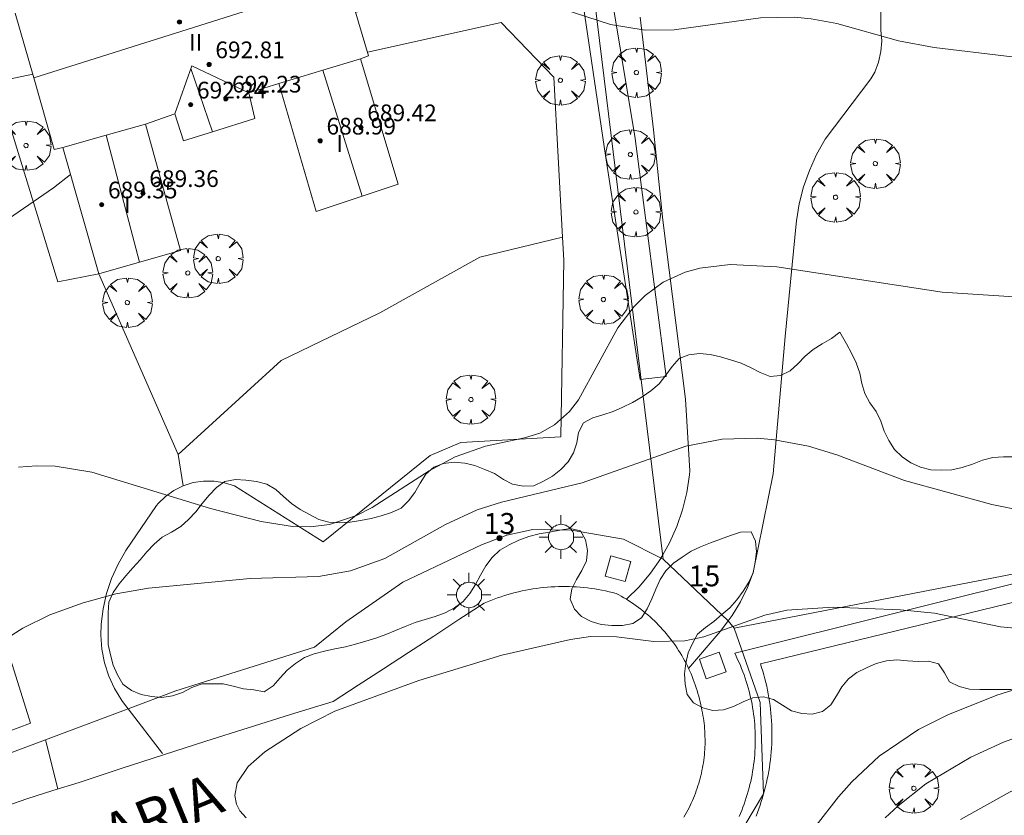
# Model space of a CAD drawing. Units: millimetres. Extents: x 421999 to 423001, y 4487998 to 4488501.
# Drawn here: x 422046 to 422093, y 4488102 to 4488141 of the extents above; entities that cross this region are included whole.
import ezdxf

# ---------------------------------------------------------------- set-up
doc = ezdxf.new("R2010")
doc.units = ezdxf.units.MM
doc.header["$MEASUREMENT"] = 0
doc.linetypes.add('VADO', pattern=[9.01, 2.71, -0.9, 0.9, -0.9, 0.9, -0.9, 0.9, -0.9])
doc.layers.get('0').update_dxf_attribs({"lineweight": 9})
for name, color, linetype, lineweight in [('1', 7, 'Continuous', 9), ('f012003p_num_plantas', 252, 'Continuous', 9), ('f022001p_portal', 7, 'Continuous', 9), ('f022001p_portal_texto', 7, 'Continuous', 9), ('f030042l_viaurbana_texto', 7, 'Continuous', 9), ('f050002l_curvanivel_cgn', 23, 'Continuous', 9), ('f050002l_curvanivel_mae', 213, 'Continuous', 9), ('f050009p_puntocotaconstruccionelevada', 211, 'Continuous', 9), ('f060140s_arboladourbano', 92, 'Continuous', 9), ('f061013p_arbol', 91, 'Continuous', 9), ('f070045l_muro_tap', 11, 'MURO2', 9), ('f070045l_puerta', 11, 'Continuous', 9), ('f070047l_seto', 91, 'Continuous', 9), ('f070056l_edificacion_med', 221, 'Continuous', 9), ('f070056s_edificacion_edi', 240, 'Continuous', 9), ('f070058l_elementoconstruido_bordillo', 30, 'Continuous', 9), ('f071045l_vado', 30, 'VADO', 9), ('f081046p_alcorque', 34, 'Continuous', 9), ('f081055p_farola', 7, 'Continuous', 9)]:
    doc.layers.add(name, color=color, linetype=linetype, lineweight=lineweight)
doc.styles.add('ROMANS', font='romans.shx')
doc.styles.get("Standard").update_dxf_attribs({"font": 'arial.ttf'})
doc.styles.add('Style-s7210005_h', font='txt')
doc.linetypes.add('MURO2', pattern='A,3.1e-05,[1,muro2.shx,S=1,R=0,X=0,Y=0],-3.058844', length=3.058875)

# ---------------------------------------------------------------- blocks, each defined once
blk = doc.blocks.new('punto_cota_construccion_elevada')
at = {"layer": 'f050009p_puntocotaconstruccionelevada'}
h = blk.add_hatch(color=256, dxfattribs=at)
h.dxf.hatch_style = 1
edge = h.paths.add_edge_path()
edge.add_arc((0, 0), 0.1, 0, 360)
blk.add_circle((0, 0), 0.1, dxfattribs=at)
blk = doc.blocks.new('arbol')
at = {"color": 0, "linetype": 'Continuous', "lineweight": 0, "flags": 128}
for points in [[(0.96, 0.012), (1.2, 0.036), (1.128, 0.468), (0.888, 0.804), (0.528, 0.528), (0.816, 0.876), (0.48, 1.104), (0.048, 1.176), (0.012, 0.96), (-0.048, 1.176), (-0.48, 1.104), (-0.816, 0.876), (-0.504, 0.528), (-0.864, 0.804), (-1.104, 0.468), (-1.188, 0.036), (-0.936, 0.012)], [(-0.936, 0.012), (-1.188, -0.048), (-1.104, -0.48), (-0.864, -0.804), (-0.504, -0.504), (-0.816, -0.876), (-0.48, -1.116)], [(-0.48, -1.116), (-0.048, -1.188), (0.012, -0.936), (0.048, -1.188), (0.48, -1.116), (0.816, -0.876), (0.528, -0.504), (0.888, -0.804), (1.128, -0.48), (1.2, -0.048), (0.96, 0.012)]]:
    blk.add_lwpolyline(points, dxfattribs=at)
at = {"color": 0, "linetype": 'Continuous', "lineweight": 0, "extrusion": (0, 0, -1)}
for start, end in [(180.0229, 7.5946), (7.2233, 180.0229)]:
    blk.add_arc((0, 0), 0.104, start, end, dxfattribs=at)
blk = doc.blocks.new('alcorque')
at = {"layer": 'f081046p_alcorque'}
blk.add_lwpolyline([(-0.5, -0.5), (0.5, -0.5), (0.5, 0.5), (-0.5, 0.5)], close=True, dxfattribs=at)
blk = doc.blocks.new('farola')
at = {"layer": '1'}
for points in [[(0, 1.05, 0), (0, 0.6, 0)], [(-0.75, 0.75, 0), (-0.42, 0.42, 0)], [(0.01, 0.61, 0), (0.09, 0.6, 0), (0.16, 0.58, 0), (0.24, 0.57, 0), (0.3, 0.52, 0), (0.37, 0.49, 0), (0.43, 0.43, 0), (0.48, 0.39, 0), (0.52, 0.31, 0), (0.57, 0.25, 0), (0.6, 0.18, 0), (0.61, 0.1, 0), (0.61, 0.03, 0), (0.61, -0.03, 0), (0.61, -0.11, 0), (0.6, -0.18, 0), (0.57, -0.26, 0), (0.52, -0.32, 0), (0.48, -0.39, 0), (0.43, -0.44, 0), (0.37, -0.5, 0), (0.3, -0.53, 0), (0.24, -0.57, 0), (0.16, -0.59, 0), (0.09, -0.6, 0), (0, -0.62, 0), (-0.06, -0.6, 0), (-0.14, -0.59, 0), (-0.21, -0.57, 0), (-0.27, -0.53, 0), (-0.35, -0.5, 0), (-0.41, -0.44, 0), (-0.45, -0.39, 0), (-0.5, -0.32, 0), (-0.54, -0.26, 0), (-0.57, -0.18, 0), (-0.59, -0.11, 0), (-0.59, -0.03, 0), (-0.59, 0.03, 0), (-0.59, 0.1, 0), (-0.57, 0.18, 0), (-0.54, 0.25, 0), (-0.5, 0.31, 0), (-0.45, 0.39, 0), (-0.41, 0.43, 0), (-0.35, 0.49, 0), (-0.27, 0.52, 0), (-0.21, 0.57, 0), (-0.14, 0.58, 0), (-0.06, 0.6, 0), (0.01, 0.61, 0)], [(0.75, 0.75, 0), (0.43, 0.43, 0)], [(-1.05, 0, 0), (-0.59, 0, 0)], [(1.05, 0, 0), (0.61, 0, 0)], [(-0.75, -0.74, 0), (-0.42, -0.41, 0)], [(0.75, -0.75, 0), (0.43, -0.44, 0)], [(0, -1.05, 0), (0, -0.62, 0)]]:
    blk.add_polyline3d(points, dxfattribs=at)
blk = doc.blocks.new('portal_catastro')
at = {"layer": 'f022001p_portal'}
h = blk.add_hatch(color=256, dxfattribs=at)
h.dxf.hatch_style = 1
edge = h.paths.add_edge_path()
edge.add_arc((0, 0), 0.125, 0, 360)
blk.add_circle((0, 0), 0.125, dxfattribs=at)

msp = doc.modelspace()

# ---------------------------------------------------------------- linework, layer by layer
at = {"layer": 'f050002l_curvanivel_cgn'}
for points in [[(422094.482, 4488127.25, 686), (422090.304, 4488127.527, 686), (422082.379, 4488128.746, 686), (422080.136, 4488128.861, 686), (422078.678, 4488128.675, 686), (422077.985, 4488128.486, 686), (422076.931, 4488128.011, 686), (422076.055, 4488127.363, 686), (422075.53, 4488126.835, 686), (422074.749, 4488125.81, 686), (422072.864, 4488122.37, 686), (422072.428, 4488121.801, 686), (422071.715, 4488121.161, 686), (422071.008, 4488120.775, 686), (422070.284, 4488120.537, 686), (422068.415, 4488120.146, 686), (422066.949, 4488119.636, 686), (422065.715, 4488118.96, 686), (422062.974, 4488117.199, 686), (422062.229, 4488116.824, 686), (422060.935, 4488116.391, 686), (422060.012, 4488116.271, 686), (422059.164, 4488116.289, 686), (422057.654, 4488116.527, 686), (422055.219, 4488117.16, 686), (422049.544, 4488118.89, 686), (422047.773, 4488119.179, 686), (422046.882, 4488119.208, 686), (422046.016, 4488119.144, 686)], [(422094.256, 4488117.032, 687), (422092.683, 4488117.347, 687), (422088.5, 4488118.501, 687), (422085.251, 4488119.73, 687), (422083.892, 4488120.145, 687), (422082.269, 4488120.453, 687), (422081.449, 4488120.528, 687), (422079.748, 4488120.479, 687), (422078.009, 4488120.15, 687), (422073.042, 4488118.388, 687), (422069.178, 4488117.458, 687), (422068.005, 4488117.086, 687), (422066.486, 4488116.382, 687), (422063.579, 4488114.759, 687), (422061.935, 4488114.163, 687), (422060.404, 4488113.903, 687), (422057.134, 4488113.794, 687), (422052.26, 4488113.342, 687), (422050.681, 4488113.068, 687), (422049.122, 4488112.64, 687), (422047.527, 4488112.053, 687), (422046.232, 4488111.414, 687), (422043.219, 4488109.516, 687)], [(422094.84, 4488111.315, 688), (422093.095, 4488111.479, 688), (422089.933, 4488112.134, 688), (422088.303, 4488112.304, 688), (422085.067, 4488112.433, 688), (422082.846, 4488112.283, 688), (422081.804, 4488112.043, 688), (422078.868, 4488110.999, 688), (422077.958, 4488110.808, 688), (422076.472, 4488110.78, 688), (422074.693, 4488111.004, 688), (422073.444, 4488111.016, 688), (422072.478, 4488110.882, 688), (422069.196, 4488110.131, 688), (422065.208, 4488108.914, 688), (422061.189, 4488107.44, 688), (422059.551, 4488106.613, 688), (422057.835, 4488105.485, 688), (422057.038, 4488104.785, 688), (422056.51, 4488104.006, 688), (422056.385, 4488103.39, 688), (422056.465, 4488102.975, 688), (422056.63, 4488102.665, 688), (422056.94, 4488102.328, 688)], [(422111.609, 4488102.325, 689), (422110.038, 4488105.496, 689), (422108.861, 4488107.344, 689), (422107.962, 4488108.447, 689), (422107.062, 4488109.244, 689), (422106.192, 4488109.743, 689), (422105.015, 4488110.112, 689), (422103.504, 4488110.28, 689), (422101.926, 4488110.25, 689), (422100.202, 4488110.058, 689), (422098.471, 4488109.746, 689), (422095.176, 4488108.908, 689), (422092.917, 4488108.202, 689), (422090.573, 4488107.271, 689), (422089.169, 4488106.564, 689), (422087.282, 4488105.282, 689), (422085.977, 4488104.056, 689), (422085.325, 4488103.327, 689), (422084.258, 4488101.957, 689)], [(422106.787, 4488100.742, 691), (422105.46, 4488102.637, 691), (422104.56, 4488103.719, 691), (422103.472, 4488104.618, 691), (422102.31, 4488105.185, 691), (422101.539, 4488105.401, 691), (422099.972, 4488105.529, 691), (422098.527, 4488105.348, 691), (422097.186, 4488105.003, 691), (422095.221, 4488104.313, 691), (422093.565, 4488103.57, 691), (422091.18, 4488102.239, 691)]]:
    msp.add_polyline3d(points, dxfattribs=at)
at = {"layer": 'f050002l_curvanivel_mae'}
for points in [[(422096.844, 4488138.421, 685), (422089.916, 4488139.255, 685), (422088.203, 4488139.576, 685), (422085.253, 4488140.408, 685), (422084.024, 4488140.638, 685), (422083.217, 4488140.707, 685), (422081.59, 4488140.685, 685), (422077.451, 4488140.104, 685), (422076.055, 4488140.082, 685), (422074.395, 4488140.358, 685), (422070.99, 4488141.471, 685), (422069.764, 4488141.704, 685), (422068.119, 4488141.729, 685), (422065.338, 4488141.481, 685), (422062.179, 4488140.945, 685)], [(422048.51, 4488133.172, 685), (422047.695, 4488132.525, 685), (422044.092, 4488130.049, 685), (422043.031, 4488129.147, 685), (422042.573, 4488128.645, 685), (422042.113, 4488127.981, 685), (422041.652, 4488127.051, 685), (422040.647, 4488124.154, 685), (422040.036, 4488122.862, 685), (422039.537, 4488122.232, 685), (422039.179, 4488121.923, 685), (422038.243, 4488121.452, 685), (422037.667, 4488121.335, 685), (422037.071, 4488121.328, 685), (422036.413, 4488121.452, 685), (422035.336, 4488121.878, 685), (422033.411, 4488122.878, 685), (422032.045, 4488123.455, 685), (422030.478, 4488123.84, 685), (422029.196, 4488123.871, 685), (422028.155, 4488123.673, 685), (422027.365, 4488123.4, 685), (422027.331, 4488123.385, 685)], [(422110.041, 4488100.875, 690), (422108.093, 4488104.462, 690), (422106.863, 4488106.404, 690), (422106.42, 4488106.929, 690), (422105.668, 4488107.569, 690), (422105.11, 4488107.881, 690), (422104.342, 4488108.143, 690), (422103.514, 4488108.277, 690), (422101.753, 4488108.278, 690), (422100.305, 4488108.116, 690), (422098.08, 4488107.593, 690), (422095.718, 4488106.85, 690), (422093.234, 4488105.946, 690), (422091.671, 4488105.231, 690), (422089.516, 4488103.949, 690), (422088.193, 4488102.908, 690), (422087.574, 4488102.32, 690)]]:
    msp.add_polyline3d(points, dxfattribs=at)
at = {"layer": 'f060140s_arboladourbano'}
msp.add_polyline3d([(422093.746, 4488119.639, -7.87), (422093.237, 4488119.639, -7.87), (422092.726, 4488119.597, -7.87), (422092.226, 4488119.476, -7.87), (422091.756, 4488119.275, -7.87), (422091.265, 4488119.123, -7.87), (422090.766, 4488119.017, -7.87), (422090.254, 4488118.991, -7.87), (422089.749, 4488119.01, -7.87), (422089.257, 4488119.141, -7.87), (422088.803, 4488119.351, -7.87), (422088.388, 4488119.639, -7.87), (422088.018, 4488119.992, -7.87), (422087.74, 4488120.41, -7.87), (422087.523, 4488120.869, -7.87), (422087.357, 4488121.349, -7.87), (422087.136, 4488121.811, -7.87), (422086.837, 4488122.22, -7.87), (422086.588, 4488122.664, -7.87), (422086.441, 4488123.144, -7.87), (422086.346, 4488123.643, -7.87), (422086.177, 4488124.135, -7.87), (422085.946, 4488124.609, -7.87), (422085.709, 4488125.055, -7.87), (422085.457, 4488125.504, -7.87), (422085.393, 4488125.615, -7.87), (422084.99, 4488125.314, -7.87), (422084.553, 4488125.045, -7.87), (422084.123, 4488124.782, -7.87), (422083.738, 4488124.457, -7.87), (422083.385, 4488124.089, -7.87), (422083.013, 4488123.752, -7.87), (422082.553, 4488123.528, -7.87), (422082.052, 4488123.483, -7.87), (422081.582, 4488123.671, -7.87), (422081.137, 4488123.905, -7.87), (422080.659, 4488124.121, -7.87), (422080.158, 4488124.29, -7.87), (422079.672, 4488124.427, -7.87), (422079.171, 4488124.538, -7.87), (422078.663, 4488124.591, -7.87), (422078.161, 4488124.517, -7.87), (422077.691, 4488124.344, -7.87), (422077.351, 4488123.96, -7.87), (422077.051, 4488123.543, -7.87), (422076.74, 4488123.138, -7.87), (422076.338, 4488122.796, -7.87), (422075.92, 4488122.512, -7.87), (422075.458, 4488122.244, -7.87), (422074.997, 4488122.007, -7.87), (422074.526, 4488121.809, -7.87), (422074.041, 4488121.651, -7.87), (422073.559, 4488121.499, -7.87), (422073.112, 4488121.256, -7.87), (422072.872, 4488120.806, -7.87), (422072.781, 4488120.311, -7.87), (422072.623, 4488119.825, -7.87), (422072.368, 4488119.391, -7.87), (422072.021, 4488119.024, -7.87), (422071.625, 4488118.709, -7.87), (422071.183, 4488118.461, -7.87), (422070.719, 4488118.244, -7.87), (422070.211, 4488118.224, -7.87), (422069.71, 4488118.318, -7.87), (422069.266, 4488118.553, -7.87), (422068.835, 4488118.833, -7.87), (422068.374, 4488119.033, -7.87), (422067.905, 4488119.224, -7.87), (422067.414, 4488119.329, -7.87), (422066.902, 4488119.373, -7.87), (422066.401, 4488119.313, -7.87), (422065.926, 4488119.139, -7.87), (422065.542, 4488118.803, -7.87), (422065.281, 4488118.364, -7.87), (422065.029, 4488117.925, -7.87), (422064.725, 4488117.527, -7.87), (422064.361, 4488117.173, -7.87), (422063.9, 4488116.96, -7.87), (422063.415, 4488116.806, -7.87), (422062.924, 4488116.672, -7.87), (422062.424, 4488116.574, -7.87), (422061.917, 4488116.505, -7.87), (422061.413, 4488116.462, -7.87), (422060.905, 4488116.5, -7.87), (422060.413, 4488116.636, -7.87), (422059.965, 4488116.866, -7.87), (422059.526, 4488117.107, -7.87), (422059.111, 4488117.388, -7.87), (422058.727, 4488117.728, -7.87), (422058.352, 4488118.064, -7.87), (422057.922, 4488118.325, -7.87), (422057.433, 4488118.446, -7.87), (422056.925, 4488118.522, -7.87), (422056.422, 4488118.545, -7.87), (422055.92, 4488118.458, -7.87), (422055.508, 4488118.164, -7.87), (422055.159, 4488117.798, -7.87), (422054.834, 4488117.401, -7.87), (422054.518, 4488117.001, -7.87), (422054.174, 4488116.625, -7.87), (422053.798, 4488116.285, -7.87), (422053.363, 4488116.021, -7.87), (422052.916, 4488115.775, -7.87), (422052.521, 4488115.452, -7.87), (422052.168, 4488115.083, -7.87), (422051.847, 4488114.699, -7.87), (422051.509, 4488114.319, -7.87), (422051.174, 4488113.935, -7.87), (422050.848, 4488113.544, -7.87), (422050.556, 4488113.134, -7.87), (422050.358, 4488112.665, -7.87), (422050.328, 4488112.161, -7.87), (422050.326, 4488111.649, -7.87), (422050.326, 4488111.14, -7.87), (422050.326, 4488110.628, -7.87), (422050.429, 4488110.134, -7.87), (422050.56, 4488109.638, -7.87), (422050.77, 4488109.181, -7.87), (422051.026, 4488108.739, -7.87), (422051.432, 4488108.437, -7.87), (422051.897, 4488108.234, -7.87), (422052.394, 4488108.149, -7.87), (422052.894, 4488108.09, -7.87), (422053.398, 4488108.171, -7.87), (422053.882, 4488108.337, -7.87), (422054.339, 4488108.57, -7.87), (422054.811, 4488108.744, -7.87), (422055.316, 4488108.748, -7.87), (422055.826, 4488108.748, -7.87), (422056.317, 4488108.631, -7.87), (422056.812, 4488108.516, -7.87), (422057.309, 4488108.46, -7.87), (422057.804, 4488108.364, -7.87), (422058.227, 4488108.646, -7.87), (422058.565, 4488109.032, -7.87), (422058.908, 4488109.404, -7.87), (422059.304, 4488109.73, -7.87), (422059.732, 4488110.012, -7.87), (422060.203, 4488110.183, -7.87), (422060.694, 4488110.313, -7.87), (422061.194, 4488110.421, -7.87), (422061.696, 4488110.521, -7.87), (422062.177, 4488110.659, -7.87), (422062.667, 4488110.793, -7.87), (422063.159, 4488110.937, -7.87), (422063.633, 4488111.122, -7.87), (422064.098, 4488111.312, -7.87), (422064.563, 4488111.506, -7.87), (422065.041, 4488111.689, -7.87), (422065.522, 4488111.837, -7.87), (422066.003, 4488111.984, -7.87), (422066.478, 4488112.15, -7.87), (422066.927, 4488112.389, -7.87), (422067.335, 4488112.702, -7.87), (422067.66, 4488113.082, -7.87), (422067.923, 4488113.517, -7.87), (422068.164, 4488113.964, -7.87), (422068.419, 4488114.409, -7.87), (422068.727, 4488114.809, -7.87), (422069.101, 4488115.153, -7.87), (422069.54, 4488115.409, -7.87), (422070.001, 4488115.634, -7.87), (422070.481, 4488115.809, -7.87), (422070.978, 4488115.937, -7.87), (422071.472, 4488116.022, -7.87), (422071.972, 4488116.12, -7.87), (422072.469, 4488116.202, -7.87), (422072.962, 4488116.089, -7.87), (422073.205, 4488115.65, -7.87), (422073.301, 4488115.145, -7.87), (422073.244, 4488114.648, -7.87), (422073.026, 4488114.182, -7.87), (422072.766, 4488113.754, -7.87), (422072.551, 4488113.303, -7.87), (422072.471, 4488112.803, -7.87), (422072.668, 4488112.337, -7.87), (422073.016, 4488111.972, -7.87), (422073.468, 4488111.734, -7.87), (422073.958, 4488111.594, -7.87), (422074.468, 4488111.553, -7.87), (422074.98, 4488111.54, -7.87), (422075.476, 4488111.64, -7.87), (422075.892, 4488111.92, -7.87), (422076.161, 4488112.353, -7.87), (422076.378, 4488112.817, -7.87), (422076.58, 4488113.283, -7.87), (422076.787, 4488113.751, -7.87), (422077.061, 4488114.17, -7.87), (422077.418, 4488114.527, -7.87), (422077.829, 4488114.83, -7.87), (422078.263, 4488115.103, -7.87), (422078.715, 4488115.319, -7.87), (422079.187, 4488115.513, -7.87), (422079.67, 4488115.683, -7.87), (422080.146, 4488115.866, -7.87), (422080.631, 4488116.028, -7.87), (422081.138, 4488116.038, -7.87), (422081.355, 4488115.587, -7.87), (422081.404, 4488115.08, -7.87), (422081.338, 4488114.575, -7.87), (422081.243, 4488114.079, -7.87), (422081.028, 4488113.623, -7.87), (422080.758, 4488113.186, -7.87), (422080.464, 4488112.779, -7.87), (422080.125, 4488112.396, -7.87), (422079.744, 4488112.068, -7.87), (422079.362, 4488111.741, -7.87), (422078.957, 4488111.443, -7.87), (422078.567, 4488111.13, -7.87), (422078.33, 4488110.689, -7.87), (422078.126, 4488110.231, -7.87), (422078.006, 4488109.745, -7.87), (422077.955, 4488109.233, -7.87), (422077.987, 4488108.734, -7.87), (422078.08, 4488108.242, -7.87), (422078.384, 4488107.834, -7.87), (422078.826, 4488107.595, -7.87), (422079.31, 4488107.464, -7.87), (422079.821, 4488107.498, -7.87), (422080.304, 4488107.661, -7.87), (422080.756, 4488107.886, -7.87), (422081.228, 4488108.082, -7.87), (422081.728, 4488108.131, -7.87), (422082.214, 4488108.004, -7.87), (422082.645, 4488107.732, -7.87), (422083.077, 4488107.456, -7.87), (422083.566, 4488107.325, -7.87), (422084.075, 4488107.291, -7.87), (422084.565, 4488107.426, -7.87), (422084.967, 4488107.744, -7.87), (422085.242, 4488108.168, -7.87), (422085.492, 4488108.61, -7.87), (422085.817, 4488108.995, -7.87), (422086.216, 4488109.3, -7.87), (422086.672, 4488109.524, -7.87), (422087.138, 4488109.727, -7.87), (422087.629, 4488109.855, -7.87), (422088.13, 4488109.898, -7.87), (422088.636, 4488109.849, -7.87), (422089.142, 4488109.814, -7.87), (422089.642, 4488109.832, -7.87), (422090.127, 4488109.704, -7.87), (422090.407, 4488109.282, -7.87), (422090.648, 4488108.844, -7.87), (422091.11, 4488108.623, -7.87), (422091.607, 4488108.492, -7.87), (422092.112, 4488108.483, -7.87), (422092.619, 4488108.483, -7.87), (422093.121, 4488108.483, -7.87), (422093.623, 4488108.483, -7.87)], dxfattribs=at)
at = {"layer": 'f070045l_muro_tap'}
for p, q in [((422110.439, 4488117.25, 686.543), (422080.329, 4488111.42, 830.521)), ((422080.329, 4488111.42, 830.521), (422080.329, 4488111.42, 688.237)), ((422047.312, 4488106.068, 830.274), (422045.479, 4488105.38, 687.791))]:
    msp.add_line(p, q, dxfattribs=at)
for points in [[(422076.929, 4488114.72, 688.028), (422069.303, 4488176.84, 679.688), (422068.94, 4488179.8, 679.291)], [(422076.929, 4488114.72, 688.028), (422075.019, 4488115.68, 688.028), (422072.529, 4488116.12, 688.028), (422070.679, 4488116.15, 688.028), (422069.429, 4488115.87, 688.028), (422068.209, 4488115.41, 688.028), (422064.439, 4488113.63, 687.865), (422061.719, 4488111.73, 687.865), (422060.219, 4488110.5, 687.865), (422053.559, 4488108.41, 687.579), (422051.274, 4488107.553, 830.222)], [(422080.329, 4488111.42, 688.35), (422081.575, 4488107.848, 688.35), (422081.74, 4488103.471, 688.35), (422079.941, 4488100.464, 688.35), (422074.757, 4488096.883, 688.35), (422069.908, 4488096.169, 688.35)]]:
    msp.add_polyline3d(points, dxfattribs=at)
at = {"layer": 'f070045l_puerta'}
msp.add_line((422051.274, 4488107.553, 972.806), (422047.312, 4488106.068, 972.806), dxfattribs=at)
msp.add_polyline3d([(422080.329, 4488111.42, 972.806), (422080.041, 4488111.764, 972.806), (422076.929, 4488114.72, 972.806)], dxfattribs=at)
at = {"layer": 'f070047l_seto'}
for points in [[(422074.164, 4488134.073, 685.612), (422070.632, 4488157.979, 682.898), (422070.243, 4488163.2, 682.898), (422071.663, 4488163.204, 682.898), (422072.865, 4488151.269, 683.774), (422075.585, 4488134.901, 685.612), (422077.066, 4488123.485, 687.05), (422075.826, 4488123.347, 686.834), (422074.164, 4488134.073, 685.612)], [(422045.409, 4488106.415, 687.791), (422038.882, 4488126.813, 685.841), (422040.233, 4488127.179, 684.93), (422046.602, 4488106.859, 687.791), (422045.409, 4488106.415, 687.791)], [(422080.353, 4488110.215, 688.237), (422111.678, 4488118.029, 686.543), (422116.249, 4488096.802, 693.367)], [(422109.907, 4488116.594, 688.684), (422081.589, 4488109.71, 688.237), (422081.589, 4488109.71, 688.237), (422081.647, 4488109.533, 688.237), (422081.701, 4488109.355, 688.237), (422081.753, 4488109.176, 688.237), (422081.802, 4488108.996, 688.237), (422081.847, 4488108.815, 688.237), (422081.889, 4488108.634, 688.237), (422081.928, 4488108.451, 688.237), (422081.963, 4488108.268, 688.237), (422081.996, 4488108.085, 688.237), (422082.025, 4488107.901, 688.237), (422082.051, 4488107.716, 688.237), (422082.073, 4488107.531, 688.237), (422082.093, 4488107.346, 688.237), (422082.109, 4488107.16, 688.237), (422082.122, 4488106.974, 689.43), (422082.131, 4488106.788, 689.43), (422082.137, 4488106.602, 689.43), (422082.14, 4488106.416, 689.43), (422082.14, 4488106.229, 689.43), (422082.136, 4488106.043, 689.43), (422082.129, 4488105.857, 689.43), (422082.118, 4488105.671, 689.43), (422082.105, 4488105.485, 689.43), (422082.088, 4488105.299, 689.43), (422082.068, 4488105.114, 689.43), (422082.044, 4488104.929, 689.43), (422082.017, 4488104.745, 689.43), (422081.987, 4488104.561, 689.43), (422081.954, 4488104.377, 689.43), (422081.918, 4488104.195, 689.43), (422081.878, 4488104.012, 689.43), (422081.835, 4488103.831, 689.43), (422081.789, 4488103.651, 689.43), (422081.74, 4488103.471, 689.43), (422081.687, 4488103.292, 689.43), (422081.631, 4488103.114, 689.43), (422081.573, 4488102.937, 689.43), (422081.511, 4488102.762, 689.43), (422081.446, 4488102.587, 689.43), (422081.377, 4488102.413, 689.43)], [(422080.563, 4488102.385, 689.43), (422080.627, 4488102.534, 689.43), (422080.689, 4488102.684, 689.43), (422080.748, 4488102.835, 689.43), (422080.804, 4488102.987, 689.43), (422080.857, 4488103.139, 689.43), (422080.908, 4488103.293, 689.43), (422080.956, 4488103.448, 689.43), (422081.001, 4488103.603, 689.43), (422081.044, 4488103.759, 689.43), (422081.083, 4488103.916, 689.43), (422081.12, 4488104.074, 689.43), (422081.155, 4488104.232, 689.43), (422081.186, 4488104.391, 689.43), (422081.214, 4488104.55, 689.43), (422081.24, 4488104.71, 689.43), (422081.263, 4488104.871, 689.43), (422081.283, 4488105.031, 689.43), (422081.3, 4488105.192, 689.43), (422081.314, 4488105.353, 689.43), (422081.326, 4488105.515, 689.43), (422081.334, 4488105.677, 689.43), (422081.34, 4488105.838, 689.43), (422081.343, 4488106, 689.43), (422081.343, 4488106.162, 689.43), (422081.34, 4488106.324, 689.43), (422081.334, 4488106.486, 689.43), (422081.326, 4488106.647, 689.43), (422081.314, 4488106.809, 689.43), (422081.3, 4488106.97, 689.43), (422081.282, 4488107.131, 688.237), (422081.262, 4488107.292, 688.237), (422081.239, 4488107.452, 688.237), (422081.214, 4488107.612, 688.237), (422081.185, 4488107.771, 688.237), (422081.154, 4488107.93, 688.237), (422081.119, 4488108.088, 688.237), (422081.082, 4488108.246, 688.237), (422081.043, 4488108.403, 688.237), (422081, 4488108.559, 688.237), (422080.955, 4488108.715, 688.237), (422080.907, 4488108.869, 688.237), (422080.856, 4488109.023, 688.237), (422080.802, 4488109.176, 688.237), (422080.746, 4488109.327, 688.237), (422080.687, 4488109.478, 688.237), (422080.626, 4488109.628, 688.237), (422080.561, 4488109.777, 688.237), (422080.495, 4488109.924, 688.237), (422080.425, 4488110.07, 688.237), (422080.353, 4488110.215, 688.237), (422080.353, 4488110.215, 688.237)]]:
    msp.add_polyline3d(points, dxfattribs=at)
at = {"layer": 'f070056l_edificacion_med'}
for p, q in [((422046.759, 4488137.798, 693.266), (422061.707, 4488142.53, 693.266)), ((422054.286, 4488138.247, 691.636), (422055.329, 4488135.217, 691.636)), ((422062.504, 4488132.13, 690.756), (422060.61, 4488138.17, 690.546)), ((422050.226, 4488135.048, 690.546), (422051.824, 4488128.962, 690.546))]:
    msp.add_line(p, q, dxfattribs=at)
for points in [[(422058.5, 4488137.53, 691.336), (422060.61, 4488138.17, 691.336), (422062.42, 4488138.72, 691.336)], [(422053.51, 4488136.07, 691.636), (422054.334, 4488138.382, 691.636), (422057.07, 4488137.08, 691.636)], [(422052.11, 4488135.58, 691.336), (422050.226, 4488135.048, 691.336), (422048.14, 4488134.46, 691.336)]]:
    msp.add_polyline3d(points, dxfattribs=at)
at = {"layer": 'f070056s_edificacion_edi'}
msp.add_polyline3d([(422061.707, 4488142.53, 685.123), (422062.8, 4488138.86, 685.123), (422062.42, 4488138.72, 685.123), (422064.23, 4488132.7, 685.411), (422062.504, 4488132.13, 685.411), (422060.29, 4488131.4, 685.411), (422058.5, 4488137.53, 685.123), (422057.07, 4488137.08, 685.123), (422057.35, 4488135.85, 685.411), (422055.329, 4488135.217, 685.326), (422053.93, 4488134.78, 685.267), (422053.51, 4488136.07, 685.267), (422052.11, 4488135.58, 685.267), (422053.79, 4488129.53, 685.267), (422051.824, 4488128.962, 685.267), (422049.88, 4488128.4, 685.267), (422048.14, 4488134.46, 685.267), (422047.74, 4488134.36, 685.267), (422046.759, 4488137.798, 684.639), (422045.87, 4488140.91, 684.07)], dxfattribs=at)
at = {"layer": 'f070058l_elementoconstruido_bordillo'}
for points in [[(422087.357, 4488141.868, 684.81), (422087.365, 4488140.088, 684.97), (422087.404, 4488139.574, 685.02), (422087.365, 4488139.06, 685.02), (422087.252, 4488138.557, 685.02), (422087.065, 4488138.079, 684.99), (422086.886, 4488137.753, 684.99), (422084.69, 4488134.857, 685.45), (422084.279, 4488134.126, 685.45), (422083.933, 4488133.362, 685.56), (422083.656, 4488132.572, 685.66), (422083.449, 4488131.764, 685.66), (422083.315, 4488130.945, 685.78), (422083.299, 4488130.799, 685.78), (422082.773, 4488125.395, 686.35), (422082.191, 4488118.824, 687.28), (422081.233, 4488114.093, 687.85), (422080.969, 4488113.374, 687.85), (422080.635, 4488112.682, 687.85), (422080.235, 4488112.023, 687.94), (422080.041, 4488111.764, 687.94)], [(422076.903, 4488114.927, 687.94), (422077.232, 4488115.508, 687.66), (422077.583, 4488116.287, 687.66), (422077.86, 4488117.095, 687.45), (422078.061, 4488117.924, 687.32), (422078.184, 4488118.767, 687.26), (422078.201, 4488118.957, 687.26), (422078, 4488122.393, 686.66), (422076.914, 4488130.981, 685.79), (422076.463, 4488135.308, 685.43), (422075.823, 4488140.706, 684.79)], [(422062.747, 4488139.04, 685.11), (422069.154, 4488140.461, 685.23), (422071.684, 4488137.835, 685.27), (422072.097, 4488130.157, 685.58), (422072.157, 4488129.06, 685.56), (422072.014, 4488120.588, 685.73), (422067.228, 4488120.319, 686.22), (422065.758, 4488119.698, 685.69), (422060.622, 4488115.56, 685.7), (422056.374, 4488118.24, 685.42), (422055.893, 4488118.392, 685.69), (422055.395, 4488118.47, 685.69), (422054.89, 4488118.471, 685.88), (422054.393, 4488118.396, 685.88), (422053.914, 4488118.246, 685.98), (422053.468, 4488118.025, 685.98), (422053.063, 4488117.739, 685.98), (422052.712, 4488117.394, 686.06), (422052.634, 4488117.301, 686.06), (422051.172, 4488115.145, 686.67), (422050.793, 4488114.487, 686.79), (422050.482, 4488113.797, 686.89), (422050.242, 4488113.083, 687.07), (422050.075, 4488112.353, 687.29), (422049.983, 4488111.615, 687.29), (422049.964, 4488111.088, 687.39), (422050.019, 4488110.418, 687.48), (422050.149, 4488109.761, 687.61), (422050.354, 4488109.125, 687.61), (422050.63, 4488108.52, 687.77), (422050.974, 4488107.955, 687.77), (422051.147, 4488107.718, 687.77), (422051.274, 4488107.553, 687.75)], [(422053.67, 4488119.751, 685.64), (422049.88, 4488128.4, 685.25), (422047.911, 4488128.018, 685.25), (422044.958, 4488137.613, 684.26), (422046.705, 4488137.986, 684.25)], [(422053.914, 4488118.246, 685.98), (422053.67, 4488119.751, 685.64), (422058.616, 4488124.253, 685.59), (422063.341, 4488126.541, 685.6), (422068.139, 4488129.199, 685.5), (422072.097, 4488130.157, 685.58)], [(422045.188, 4488102.807, 687.71), (422046.425, 4488103.234, 687.79), (422047.67, 4488103.637, 687.76), (422048.923, 4488104.016, 687.87), (422050.944, 4488104.687, 687.83), (422052.969, 4488105.349, 687.84), (422054.997, 4488106.001, 687.88), (422057.029, 4488106.643, 687.93), (422059.064, 4488107.275, 687.9), (422061.102, 4488107.898, 687.94), (422062.309, 4488108.684, 687.89), (422063.515, 4488109.47, 687.95), (422064.721, 4488110.256, 687.86), (422065.927, 4488111.042, 687.85), (422067.132, 4488111.828, 687.88), (422068.338, 4488112.614, 687.78), (422068.499, 4488112.683, 687.78), (422068.661, 4488112.748, 687.78), (422068.824, 4488112.811, 687.78), (422068.989, 4488112.871, 687.78), (422069.154, 4488112.927, 687.77), (422069.321, 4488112.981, 687.77), (422069.488, 4488113.031, 687.77), (422069.656, 4488113.079, 687.87), (422069.826, 4488113.123, 687.87), (422069.996, 4488113.164, 687.87), (422070.166, 4488113.202, 687.87), (422070.338, 4488113.237, 687.83), (422070.51, 4488113.269, 687.83), (422070.682, 4488113.298, 687.83), (422070.855, 4488113.323, 687.83), (422071.029, 4488113.346, 687.83), (422071.203, 4488113.365, 687.8), (422071.377, 4488113.381, 687.82), (422071.551, 4488113.394, 687.82), (422071.726, 4488113.403, 687.82), (422071.901, 4488113.41, 687.82), (422072.076, 4488113.413, 687.82), (422072.251, 4488113.413, 687.82), (422072.426, 4488113.41, 687.82), (422072.6, 4488113.404, 687.82), (422072.775, 4488113.394, 687.82), (422072.95, 4488113.382, 687.82), (422073.124, 4488113.366, 687.62), (422073.298, 4488113.347, 687.98), (422073.471, 4488113.325, 687.98), (422073.644, 4488113.299, 687.98), (422073.817, 4488113.271, 687.98), (422073.989, 4488113.239, 687.98), (422074.16, 4488113.204, 687.98), (422074.331, 4488113.166, 687.98), (422074.501, 4488113.125, 687.98), (422074.67, 4488113.081, 687.98), (422074.795, 4488113.015, 688.02), (422074.919, 4488112.947, 688.02), (422075.042, 4488112.876, 688.02), (422075.163, 4488112.804, 688.02), (422075.283, 4488112.729, 688.02), (422075.402, 4488112.652, 688.02), (422075.519, 4488112.573, 688.02), (422075.635, 4488112.491, 688.02), (422075.749, 4488112.408, 688.02), (422075.862, 4488112.322, 688.02), (422075.973, 4488112.235, 688.02), (422076.083, 4488112.145, 687.97), (422076.191, 4488112.054, 687.97), (422076.297, 4488111.961, 687.97), (422076.401, 4488111.865, 687.97), (422076.504, 4488111.768, 687.99), (422076.605, 4488111.669, 687.99), (422076.704, 4488111.568, 687.99), (422076.802, 4488111.466, 687.99), (422076.897, 4488111.361, 687.99), (422076.991, 4488111.255, 687.99), (422077.083, 4488111.147, 687.99), (422077.172, 4488111.038, 687.99), (422077.26, 4488110.927, 687.96), (422077.346, 4488110.814, 687.96), (422077.429, 4488110.7, 687.96), (422077.511, 4488110.584, 687.96), (422077.59, 4488110.467, 687.96), (422077.667, 4488110.349, 687.96), (422077.743, 4488110.229, 687.96), (422077.815, 4488110.107, 687.96), (422077.886, 4488109.985, 687.96), (422077.955, 4488109.861, 687.96), (422078.021, 4488109.736, 687.96), (422078.085, 4488109.61, 688.08), (422078.146, 4488109.482, 688.08), (422078.206, 4488109.354, 688.1), (422078.263, 4488109.224, 688.1), (422078.317, 4488109.094, 688.1), (422078.37, 4488108.962, 688.1), (422078.419, 4488108.83, 688.1), (422078.467, 4488108.696, 688.1), (422078.512, 4488108.562, 688.1), (422078.555, 4488108.427, 688.1), (422078.595, 4488108.292, 688.1), (422078.632, 4488108.155, 688.1), (422078.668, 4488108.018, 688.1), (422078.7, 4488107.88, 688.1), (422078.73, 4488107.742, 688.1), (422078.758, 4488107.603, 688.1), (422078.785, 4488107.48, 688.1), (422078.809, 4488107.356, 688.07), (422078.832, 4488107.231, 688.07), (422078.852, 4488107.107, 688.07), (422078.87, 4488106.981, 688.07), (422078.885, 4488106.856, 688.07), (422078.899, 4488106.73, 688.07), (422078.91, 4488106.605, 688.07), (422078.919, 4488106.478, 688.07), (422078.926, 4488106.352, 688.04), (422078.93, 4488106.226, 688.04), (422078.933, 4488106.1, 688.04), (422078.933, 4488105.973, 688.04), (422078.931, 4488105.847, 688.04), (422078.926, 4488105.721, 688.05), (422078.92, 4488105.594, 688.05), (422078.911, 4488105.468, 688.05), (422078.9, 4488105.342, 688.05), (422078.886, 4488105.217, 688.05), (422078.871, 4488105.091, 688.05), (422078.853, 4488104.966, 688.09), (422078.833, 4488104.841, 688.09), (422078.811, 4488104.717, 688.09), (422078.787, 4488104.593, 688.09), (422078.76, 4488104.469, 688.09), (422078.732, 4488104.346, 688.09), (422078.701, 4488104.224, 688.09), (422078.668, 4488104.102, 688.09), (422078.632, 4488103.98, 688.09), (422078.595, 4488103.86, 688.08), (422078.556, 4488103.74, 688.08), (422078.514, 4488103.62, 688.08), (422078.47, 4488103.502, 688.08), (422078.425, 4488103.384, 688.05), (422078.377, 4488103.267, 688.05), (422078.327, 4488103.151, 688.05), (422078.275, 4488103.035, 688.05), (422078.221, 4488102.921, 688.05), (422078.165, 4488102.808, 688.05), (422078.107, 4488102.696, 688.05), (422078.047, 4488102.584, 688.05), (422077.985, 4488102.474, 688.05), (422077.921, 4488102.365, 688.05)]]:
    msp.add_polyline3d(points, dxfattribs=at)
at = {"layer": 'f071045l_vado'}
for p, q in [((422076.818, 4488114.776, 688.03), (422076.903, 4488114.927, 688.037)), ((422051.274, 4488107.553, 687.623), (422052.972, 4488105.35, 687.985)), ((422047.914, 4488103.713, 687.985), (422047.312, 4488106.068, 687.529))]:
    msp.add_line(p, q, dxfattribs=at)
for points in [[(422075.162, 4488112.804, 688.028), (422075.771, 4488113.405, 688.028), (422076.322, 4488114.06, 688.028), (422076.811, 4488114.763, 688.028), (422076.818, 4488114.776, 688.03)], [(422080.041, 4488111.764, 688.237), (422079.772, 4488111.405, 688.237), (422079.651, 4488111.262, 688.237), (422078.146, 4488109.484, 688.237)]]:
    msp.add_polyline3d(points, dxfattribs=at)

# ---------------------------------------------------------------- block references
at = {"layer": 'f022001p_portal'}
for p in [(422069.08, 4488115.738), (422078.906, 4488113.224)]:
    msp.add_blockref('portal_catastro', p, dxfattribs=at)
at = {"layer": 'f050009p_puntocotaconstruccionelevada'}
for p in [(422053.736, 4488140.482, 693.07), (422055.158, 4488138.445, 692.81), (422055.959, 4488136.8, 692.23), (422054.276, 4488136.514, 692.24), (422062.441, 4488135.425, 689.42), (422060.487, 4488134.785, 688.99), (422051.992, 4488132.271, 689.36), (422050.012, 4488131.724, 689.35)]:
    msp.add_blockref('punto_cota_construccion_elevada', p, dxfattribs=at)
at = {"layer": 'f061013p_arbol'}
for p in [(422075.646, 4488138.052, 685.178), (422071.999, 4488137.681, 685.178), (422046.384, 4488134.557, 684.93), (422075.354, 4488134.128, 685.612), (422087.098, 4488133.69, 685.786), (422085.189, 4488132.079, 685.79), (422075.62, 4488131.368, 685.612), (422055.594, 4488129.131, 685.267), (422054.136, 4488128.443, 685.267), (422074.063, 4488127.174, 685.612), (422051.241, 4488127.024, 685.267), (422067.71, 4488122.379, -7.87), (422088.942, 4488103.741, 692.213)]:
    msp.add_blockref('arbol', p, dxfattribs=at)
at = {"layer": 'f081046p_alcorque'}
for p, rotation in [((422074.763, 4488114.267, 687.681), 254.436153299), ((422079.302, 4488109.627, 688), 109.015294917)]:
    msp.add_blockref('alcorque', p, dxfattribs=dict(at, rotation=rotation))
at = {"layer": 'f081055p_farola'}
for p in [(422072.025, 4488115.789, 688.028), (422067.614, 4488113.015, 688.028)]:
    msp.add_blockref('farola', p, dxfattribs=at)

# ---------------------------------------------------------------- texts
at = {"layer": 'f012003p_num_plantas', "char_height": 0.8, "attachment_point": 5}
for s, insert, width in [('{\\fArial|b0|i0;II}', (422054.511, 4488139.51), 1.6), ('{\\fArial|b0|i0;I}', (422061.415, 4488134.655), 0.8), ('{\\fArial|b0|i0;I}', (422051.235, 4488131.73), 0.8)]:
    msp.add_mtext(s, dxfattribs=dict(at, insert=insert, width=width))
at = {"layer": 'f022001p_portal_texto', "char_height": 1, "width": 2, "attachment_point": 8}
for s, insert in [('{\\fTrebuchet MS|b0|i0;13}', (422069.08, 4488115.938)), ('{\\fTrebuchet MS|b0|i0;15}', (422078.906, 4488113.424))]:
    msp.add_mtext(s, dxfattribs=dict(at, insert=insert))
at = {"layer": 'f030042l_viaurbana_texto', "insert": (422026.076, 4488089.745, 687.511), "char_height": 2, "width": 42, "attachment_point": 7, "rotation": 22.2728, "style": 'ROMANS'}
msp.add_mtext('CALLE CABO CANDELARIA', dxfattribs=at)
at = {"layer": 'f050009p_puntocotaconstruccionelevada', "style": 'Style-s7210005_h'}
for s, p in [('692.81', (422055.458, 4488138.745, 692.81)), ('692.23', (422056.259, 4488137.1, 692.23)), ('692.24', (422054.576, 4488136.814, 692.24)), ('689.42', (422062.741, 4488135.725, 689.42)), ('688.99', (422060.787, 4488135.085, 688.99)), ('689.36', (422052.292, 4488132.571, 689.36)), ('689.35', (422050.312, 4488132.024, 689.35))]:
    msp.add_text(s, height=0.8, dxfattribs=at).set_placement(p)

doc.saveas('drawing.dxf')
